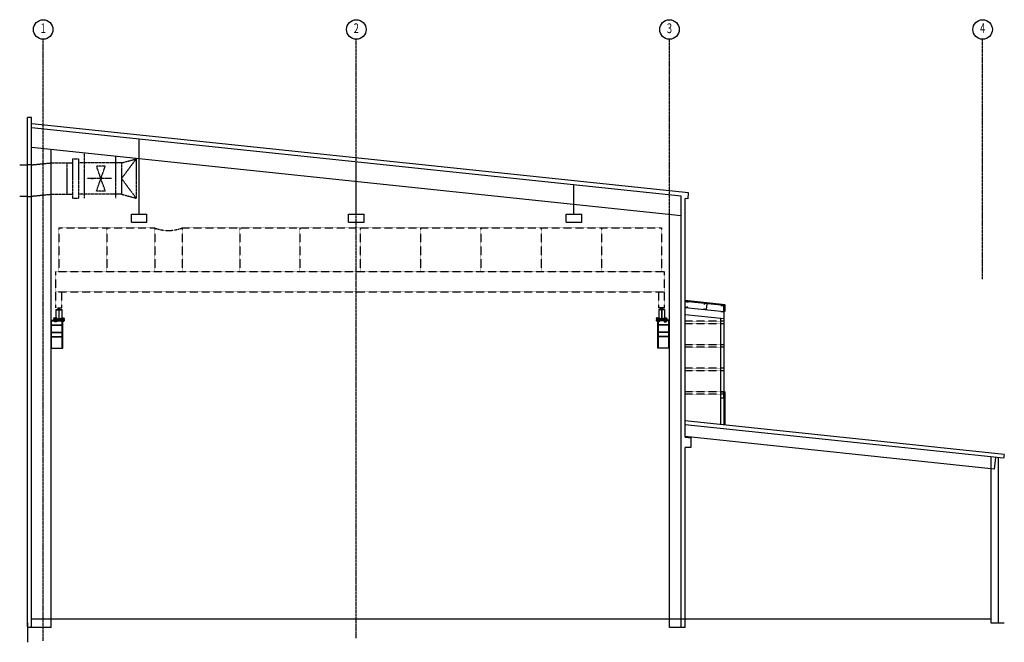
# Model space of a CAD drawing. Extents: x 21838 to 46993, y 75140 to 91037.
import ezdxf
from ezdxf.enums import TextEntityAlignment as Align

# ---------------------------------------------------------------- set-up
doc = ezdxf.new("R2010")
doc.units = 0
for name, pattern in [('CENTER', [37.5, 26.25, -3.75, 3.75, -3.75]), ('CENTER2', [16.875, 11.25, -1.875, 1.875, -1.875]), ('HIDDEN', [5.625, 3.75, -1.875]), ('HIDDEN2', [2.8125, 1.875, -0.9375]), ('PHANTOM2', [18.75, 9.375, -1.875, 1.875, -1.875, 1.875, -1.875])]:
    doc.linetypes.add(name, pattern=pattern)
doc.layers.get('0').update_dxf_attribs({"color": 6, "linetype": 'CONTINUOUS'})
doc.layers.get('DEFPOINTS').update_dxf_attribs({"color": 6, "linetype": 'CONTINUOUS'})
for name, color, linetype in [('BLKWK', 6, 'CONTINUOUS'), ('CENTRE', 6, 'CENTER'), ('CONCRETE', 6, 'CONTINUOUS'), ('DIM', 6, 'CONTINUOUS'), ('DUCT', 7, 'PHANTOM2'), ('GRID', 6, 'CENTER2'), ('HIDDEN', 7, 'HIDDEN'), ('HIDDEN1', 6, 'HIDDEN2'), ('PC', 6, 'CONTINUOUS'), ('STEEL', 6, 'CONTINUOUS')]:
    doc.layers.add(name, color=color, linetype=linetype)
doc.styles.add('8DINB', font='simplex.shx', dxfattribs={"width": 0.7, "height": 0.2})

# ---------------------------------------------------------------- blocks, each defined once
blk = doc.blocks.new('CLAMP')
at = {"layer": 'CONCRETE'}
for p, q in [((-33, 44), (-21, 56)), ((-33, 44), (-33, 32)), ((-33, 32), (3, 32)), ((-21, 56), (35, 56)), ((3, 32), (3, 0)), ((3, 26), (64, 26)), ((27, 26), (27, 0)), ((35, 56), (35, 44)), ((35, 44), (64, 44)), ((37, 10), (37, 0)), ((37, 10), (61, 10)), ((43, 65), (43, 44)), ((43, 65), (55, 65)), ((43, 26), (43, 0)), ((55, 65), (55, 44)), ((55, 26), (55, 0)), ((61, 10), (61, 0)), ((64, 44), (64, 26)), ((-9, -16), (-9, -40)), ((-9, -40), (39, -40)), ((3, -16), (3, -40)), ((27, -16), (27, -40)), ((39, -16), (39, -40))]:
    blk.add_line(p, q, dxfattribs=at)
blk.add_lwpolyline([(0, 21), (0, 0)], dxfattribs=at)
at = {"layer": 'DIM'}
for p, q in [((0, 51), (0, 38)), ((15, 66), (15, -48)), ((3, -4), (3, -12)), ((27, -4), (27, -12))]:
    blk.add_line(p, q, dxfattribs=at)
at = {"layer": 'HIDDEN'}
for p, q in [((43, 40), (43, 29)), ((55, 40), (55, 29))]:
    blk.add_line(p, q, dxfattribs=at)
blk = doc.blocks.new('250UB37')
at = {"layer": 'STEEL'}
for p, q in [((0, 256), (0, 245.1)), ((0, 256), (146, 256)), ((146, 256), (146, 245.1)), ((0, 245.1), (62.2, 245.1)), ((0, 10.9), (0, 0)), ((0, 10.9), (62.2, 10.9)), ((0, 0), (146, 0)), ((69.8, 237.5), (69.8, 18.5)), ((76.2, 237.5), (76.2, 18.5)), ((83.8, 245.1), (146, 245.1)), ((83.8, 10.9), (146, 10.9)), ((146, 10.9), (146, 0))]:
    blk.add_line(p, q, dxfattribs=at)
for centre, start, end in [((62.2, 237.5), 0, 90), ((62.2, 18.5), 270, 0), ((83.8, 237.5), 90, 180), ((83.8, 18.5), 180, 270)]:
    blk.add_arc(centre, 7.6, start, end, dxfattribs=at)
blk = doc.blocks.new('ARROW')
at = {"color": 7, "linetype": 'CONTINUOUS'}
blk.add_line((-1, 0), (-0.75, 0), dxfattribs=at)
at = {"color": 1}
blk.add_solid([(-0.75, 0.125), (-0.75, -0.125), (0, 0)], dxfattribs=at)

msp = doc.modelspace()

# ---------------------------------------------------------------- linework, layer by layer
at = {"layer": 'BLKWK'}
for p, q in [((24890, 86070), (24890, 87990)), ((30438, 86071), (30438, 87398)), ((35998, 86070), (35998, 86823)), ((24690, 85870), (24690, 86070)), ((24690, 86070), (25090, 86070)), ((25090, 85870), (25090, 86070)), ((30238, 85870), (30238, 86070)), ((30238, 86070), (30638, 86070)), ((30638, 85870), (30638, 86070)), ((35798, 86070), (36198, 86070)), ((35798, 85870), (35798, 86070)), ((36198, 85870), (36198, 86070)), ((24690, 85870), (25090, 85870)), ((30238, 85870), (30638, 85870)), ((35798, 85870), (36198, 85870)), ((46648, 79874), (46648, 75640)), ((46838, 79856), (46838, 75640)), ((46838, 79733), (46838, 79431))]:
    msp.add_line(p, q, dxfattribs=at)
at = {"layer": 'CENTRE'}
for p, q in [((22438, 75173), (22438, 90537)), ((30438, 75242), (30438, 90523)), ((38438, 86064), (38438, 90537)), ((46438, 84412), (46438, 90537))]:
    msp.add_line(p, q, dxfattribs=at)
at = {"layer": 'CONCRETE'}
for p, q in [((22138, 88541), (22038, 88541)), ((38928, 86616), (22148, 88379)), ((38738, 86535), (22138, 88280)), ((38738, 86032), (22138, 87777)), ((38738, 75515), (38738, 86535)), ((38912, 86466), (38928, 86616)), ((38838, 80378), (38838, 86474)), ((38907, 86467), (38838, 86474)), ((38438, 75515), (38438, 86064)), ((38903, 83812), (38903, 83835)), ((22765, 83629), (22765, 83419)), ((22818, 83640), (22818, 83680)), ((22818, 83680), (22858, 83680)), ((22858, 83640), (22858, 83680)), ((22911, 83629), (22911, 83419)), ((38165, 83629), (38165, 83419)), ((38218, 83640), (38218, 83680)), ((38258, 83680), (38218, 83680)), ((38258, 83640), (38258, 83680)), ((38311, 83629), (38311, 83419)), ((38838, 83694), (38903, 83694)), ((38903, 83694), (38903, 83717)), ((22638, 83363), (22975, 83363)), ((22638, 83347), (22975, 83347)), ((22654, 82647), (22654, 83347)), ((22765, 83384), (22765, 83363)), ((22765, 83379), (22911, 83379)), ((22922, 82647), (22922, 83323)), ((22938, 82647), (22938, 83323)), ((22975, 83363), (22975, 83347)), ((38438, 83363), (38100, 83363)), ((38100, 83363), (38100, 83347)), ((38438, 83347), (38100, 83347)), ((38138, 82647), (38138, 83323)), ((38154, 82647), (38154, 83323)), ((38311, 83379), (38165, 83379)), ((38311, 83384), (38311, 83363)), ((38422, 82647), (38422, 83347)), ((22654, 83247), (22922, 83247)), ((22654, 83237), (22922, 83237)), ((22654, 83057), (22922, 83057)), ((22654, 83047), (22922, 83047)), ((38422, 83247), (38154, 83247)), ((38422, 83237), (38154, 83237)), ((38422, 83057), (38154, 83057)), ((38422, 83047), (38154, 83047)), ((22654, 82947), (22922, 82947)), ((22654, 82937), (22922, 82937)), ((38422, 82947), (38154, 82947)), ((38422, 82937), (38154, 82937)), ((22638, 82647), (22938, 82647)), ((38438, 82647), (38138, 82647)), ((46987, 79939), (38838, 80796)), ((46976, 79840), (38838, 80695)), ((46733, 79564), (38838, 80394)), ((38838, 80378), (38988, 80363)), ((38988, 80378), (38988, 80113)), ((38838, 75515), (38838, 80113)), ((38988, 80113), (38838, 80113)), ((46764, 79862), (46733, 79564)), ((46987, 79939), (46976, 79840)), ((22638, 75515), (22038, 75515)), ((38838, 75515), (38438, 75515)), ((46648, 75640), (46993, 75640)), ((46648, 75640), (46838, 75640))]:
    msp.add_line(p, q, dxfattribs=at)
at = {"layer": 'DEFPOINTS', "color": 0, "linetype": 'BYBLOCK'}
for p in [(22038, 88973), (38853, 88457), (36553, 87419), (38838, 87207), (39858, 83286), (39858, 81486)]:
    msp.add_point(p, dxfattribs=at)
at = {"layer": 'DIM'}
msp.add_line((22138, 75740), (46648, 75740), dxfattribs=at)
at = {"layer": 'DUCT'}
for p, q in [((23488, 87635), (23488, 86481)), ((24288, 87551), (24288, 86479)), ((21838, 87331), (22038, 87331)), ((22638, 87381), (23188, 87381)), ((23038, 87381), (23038, 86581)), ((23188, 87481), (23188, 86481)), ((23188, 87481), (23338, 87481)), ((23338, 87481), (23338, 86481)), ((23338, 87481), (23338, 86481)), ((24438, 87381), (23338, 87381)), ((24025, 86661), (23800, 87301)), ((23800, 86661), (24025, 87301)), ((24025, 87301), (23800, 87301)), ((24438, 87381), (24812, 87481)), ((24812, 87481), (24438, 86981)), ((24438, 87381), (24438, 86581)), ((24812, 87481), (24812, 86481)), ((24179, 86981), (23573, 86981)), ((24438, 86981), (24812, 86481)), ((22638, 86581), (23188, 86581)), ((24438, 86581), (23338, 86581)), ((24025, 86661), (23800, 86661)), ((24438, 86581), (24812, 86481)), ((21838, 86531), (22038, 86531)), ((23188, 86481), (23338, 86481)), ((24688, 85890), (24690, 85890))]:
    msp.add_line(p, q, dxfattribs=at)
at = {"layer": 'GRID', "linetype": 'CONTINUOUS'}
for centre in [(22438, 90787), (30438, 90787), (38438, 90787), (46438, 90787)]:
    msp.add_circle(centre, 250, dxfattribs=at)
at = {"layer": 'HIDDEN'}
for p, q in [((22138, 87331), (22638, 87381)), ((22138, 86531), (22638, 86581))]:
    msp.add_line(p, q, dxfattribs=at)
at = {"layer": 'HIDDEN1', "color": 6}
for p, q in [((22038, 87341), (22138, 87341)), ((22038, 86521), (22138, 86521)), ((39838, 83338), (38838, 83338)), ((39838, 83273), (38838, 83273)), ((39838, 82738), (38838, 82738)), ((39838, 82673), (38838, 82673)), ((39838, 82138), (38838, 82138)), ((39838, 82073), (38838, 82073)), ((39838, 81538), (38838, 81538)), ((39838, 81473), (38838, 81473))]:
    msp.add_line(p, q, dxfattribs=at)
at = {"layer": 'HIDDEN1'}
for p, q in [((22838, 85720), (25288, 85720)), ((22838, 85720), (22838, 84610)), ((24060, 85720), (24060, 84610)), ((25288, 85720), (25288, 84610)), ((25987, 85720), (38238, 85720)), ((25987, 85720), (25987, 84610)), ((27458, 85720), (27458, 84610)), ((28998, 85720), (28998, 84610)), ((30538, 85720), (30538, 84610)), ((32078, 85720), (32078, 84610)), ((33618, 85720), (33618, 84610)), ((35158, 85720), (35158, 84610)), ((36698, 85720), (36698, 84610)), ((38238, 85720), (38238, 84610)), ((22763, 84610), (38313, 84610)), ((22763, 83683), (22763, 84610)), ((38313, 83683), (38313, 84610)), ((22763, 84090), (38313, 84090)), ((22913, 83683), (22913, 84090)), ((38163, 83683), (38163, 84090)), ((22763, 83683), (22913, 83683)), ((38313, 83683), (38163, 83683))]:
    msp.add_line(p, q, dxfattribs=at)
msp.add_arc((25638, 86632), 977, 249.0135, 290.9865, dxfattribs=at)
at = {"layer": 'PC'}
for p, q in [((22038, 75540), (22038, 88541)), ((22138, 75515), (22138, 88541)), ((22638, 75515), (22638, 87724))]:
    msp.add_line(p, q, dxfattribs=at)
at = {"layer": 'STEEL'}
for p, q in [((39858, 83757), (38838, 83864)), ((39838, 83739), (38838, 83844)), ((38838, 83844), (38937, 83833)), ((38838, 83638), (38838, 83838)), ((39336, 83768), (39339, 83791)), ((39388, 83635), (39403, 83784)), ((22638, 83466), (22638, 83556)), ((39838, 83578), (38838, 83683)), ((39323, 83642), (39325, 83665)), ((39388, 83635), (39323, 83642)), ((39748, 83739), (39823, 83739)), ((39748, 83589), (39823, 83589)), ((39823, 83589), (39823, 83739)), ((39838, 80691), (39838, 83739)), ((39858, 83589), (39858, 83757)), ((39838, 83397), (38838, 83502)), ((39748, 80691), (39748, 83406)), ((39747, 81536), (39858, 81536)), ((39823, 81386), (39823, 81536)), ((39858, 80691), (39858, 81536)), ((39747, 81386), (39823, 81386)), ((22038, 75640), (22038, 75140))]:
    msp.add_line(p, q, dxfattribs=at)

# ---------------------------------------------------------------- block references
at = {"layer": 'DIM'}
for name, p in [('250UB37', (22765, 83384)), ('CLAMP', (22911, 83363)), ('CLAMP', (38311, 83363))]:
    msp.add_blockref(name, p, dxfattribs=at)
at = {"layer": 'DIM', "xscale": -1}
for name, p in [('250UB37', (38311, 83384)), ('CLAMP', (22765, 83363)), ('CLAMP', (38165, 83363))]:
    msp.add_blockref(name, p, dxfattribs=at)
at = {"layer": 'DUCT', "xscale": 200, "yscale": 200, "zscale": 200, "rotation": 180}
msp.add_blockref('ARROW', (23573, 86981), dxfattribs=at)

# ---------------------------------------------------------------- texts
at = {"layer": 'GRID', "linetype": 'CONTINUOUS', "style": '8DINB', "width": 0.7}
for s, p in [('1', (22438, 90787)), ('2', (30438, 90787)), ('3', (38438, 90787)), ('4', (46438, 90787))]:
    msp.add_text(s, height=250, dxfattribs=at).set_placement(p, align=Align.MIDDLE)

doc.saveas('drawing.dxf')
